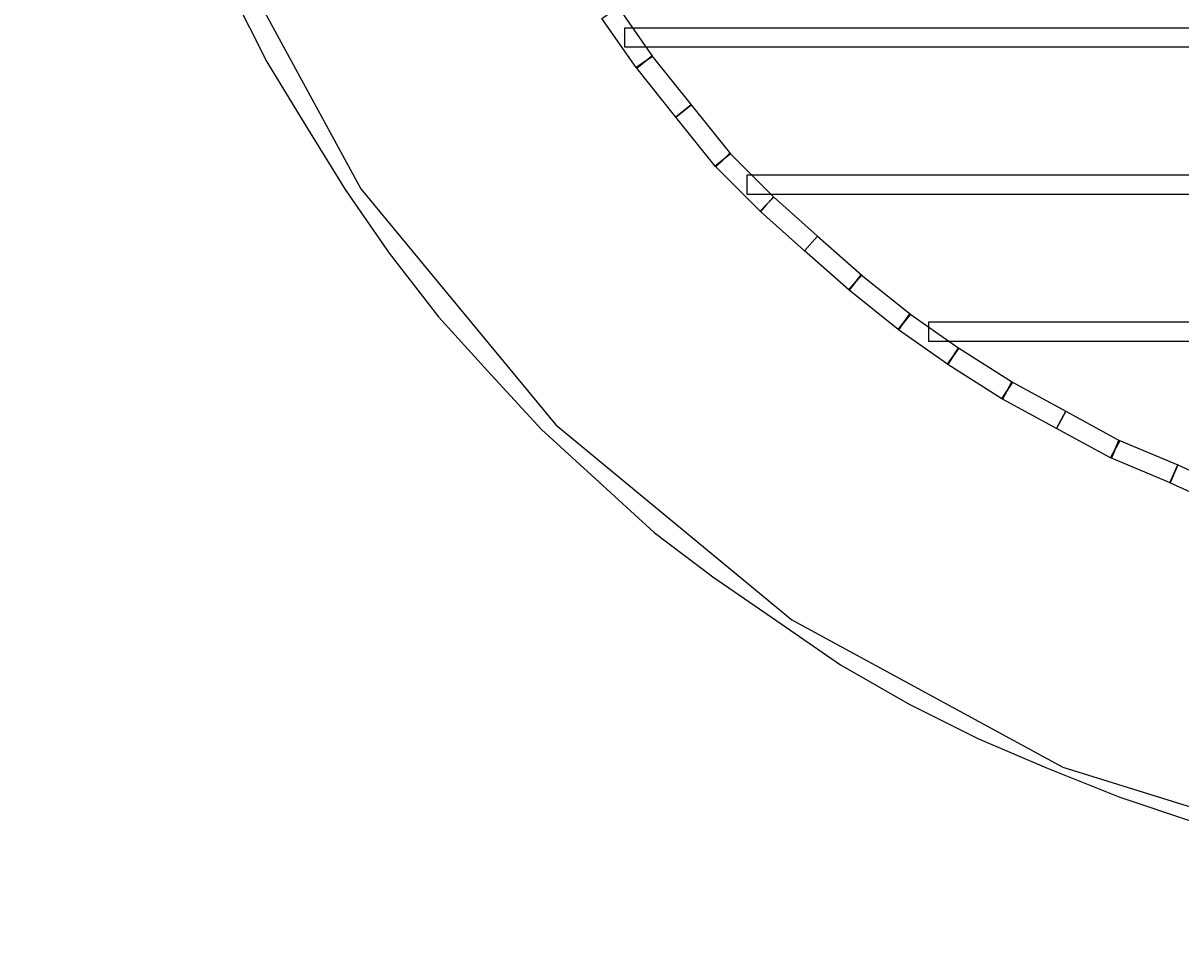
# Model space of a CAD drawing. Extents: x -491 to 1279, y -1436 to 669.
# Drawn here: x -80 to 171, y -285 to -88 of the extents above; entities that cross this region are included whole.
import ezdxf

# ---------------------------------------------------------------- set-up
doc = ezdxf.new("R2010")
doc.units = 0
doc.header["$LTSCALE"] = 10
doc.header["$MEASUREMENT"] = 0
doc.layers.get('0').update_dxf_attribs({"linetype": 'CONTINUOUS'})
doc.layers.get('DEFPOINTS').update_dxf_attribs({"linetype": 'CONTINUOUS'})
doc.layers.add('AM_5', color=3, linetype='CONTINUOUS')
doc.layers.add('WARSTWA_1', color=7, linetype='CONTINUOUS')
doc.styles.get("Standard").update_dxf_attribs({"font": 'isocp.shx'})
doc.dimstyles.get("Standard").update_dxf_attribs({"dimtxt": 0.18, "dimasz": 0.18, "dimexe": 0.18, "dimexo": 0.0625, "dimgap": 0.09, "dimtad": 0, "dimtih": 1, "dimtoh": 1, "dimzin": 0, "dimdsep": 46, "dimtxsty": 'STANDARD', "dimcen": 0.09, "dimadec": 0, "dimazin": 0, "dimtfac": 1, "dimtofl": 0, "dimtmove": 2, "dimatfit": 3, "dimfxl": 1, "dimtolj": 1, "dimarcsym": 0})

# ---------------------------------------------------------------- blocks, each defined once
blk = doc.blocks.new('*U9')
at = {"layer": 'AM_5', "color": 2}
blk.add_text('1200', height=35, rotation=90, dxfattribs=at).set_placement((-455.69, 23.28))
blk = doc.blocks.new('*D8')
at = {"layer": 'AM_5', "linetype": 'ByBlock'}
for p, q in [((269.31, 668.79), (-450.69, 668.79)), ((-440.69, 633.79), (-440.69, -496.21)), ((269.31, -531.21), (-450.69, -531.21))]:
    blk.add_line(p, q, dxfattribs=at)
at = {"layer": 'AM_5'}
for points in [[(-446.53, 633.79), (-434.86, 633.79), (-440.69, 668.79)], [(-446.53, -496.21), (-434.86, -496.21), (-440.69, -531.21)]]:
    blk.add_solid(points, dxfattribs=at)
at = {"layer": 'DEFPOINTS', "color": 0}
for p in [(279.31, 668.79), (-440.69, -531.21), (279.31, -531.21)]:
    blk.add_point(p, dxfattribs=at)
blk.add_blockref('*U9', (0, 0))
blk = doc.blocks.new('*U13')
at = {"layer": 'AM_5', "color": 2}
blk.add_text('1600', height=35, dxfattribs=at).set_placement((433.79, -616.73))
blk = doc.blocks.new('*D12')
at = {"layer": 'AM_5', "linetype": 'ByBlock'}
for p, q in [((-320.69, 58.79), (-320.69, -641.73)), ((1279.31, 56.91), (1279.31, -641.73)), ((-285.69, -631.73), (1244.31, -631.73))]:
    blk.add_line(p, q, dxfattribs=at)
at = {"layer": 'AM_5'}
for points in [[(-285.69, -625.9), (-285.69, -637.57), (-320.69, -631.73)], [(1244.31, -625.9), (1244.31, -637.57), (1279.31, -631.73)]]:
    blk.add_solid(points, dxfattribs=at)
at = {"layer": 'DEFPOINTS', "color": 0}
for p in [(-320.69, 68.79), (1279.31, 66.91), (1279.31, -631.73)]:
    blk.add_point(p, dxfattribs=at)
blk.add_blockref('*U13', (0, 0))
blk = doc.blocks.new('6200_Grill-betonowy-okragly')
blk.add_circle((0, 0), 600)
at = {"layer": 'WARSTWA_1', "color": 7}
for points in [[(-314.19, -150.61), (-306.76, -165.49), (-298.25, -179.3), (-289.76, -193.11), (-280.2, -206.93), (-269.57, -220.73), (-258.95, -232.42), (-247.26, -245.17), (-235.57, -255.79), (-222.83, -267.48), (-210.08, -277.04), (-196.27, -286.6), (-182.46, -296.17), (-167.58, -304.66), (-152.71, -312.1), (-137.83, -318.47), (-121.9, -324.85), (-105.96, -330.16)], [(-338.5, 69.49), (-345.54, 0), (-338.5, -69.49), (-318.32, -134.28), (-286.39, -192.97), (-244.14, -244.14), (-192.97, -286.39), (-134.28, -318.32), (-69.49, -338.5), (0, -345.54), (69.49, -338.5), (134.28, -318.32), (192.97, -286.39), (244.14, -244.14), (286.39, -192.97), (318.32, -134.28), (338.5, -69.49), (345.54, 0), (345.54, 0), (338.5, 69.49)]]:
    blk.add_lwpolyline(points, dxfattribs=at)
for points in [[(-230.65, -153.64), (-223.21, -164.27), (-226.69, -166.71), (-234.13, -156.09), (-230.65, -153.64)], [(-229.2, -158.05), (221.25, -158.05), (221.25, -162.3), (-229.2, -162.3), (-229.2, -158.05)], [(-226.61, -166.81), (-226.69, -166.71), (-224.95, -165.49), (-226.61, -166.81)], [(-223.29, -164.16), (-214.79, -174.79), (-218.11, -177.44), (-226.61, -166.81), (-223.29, -164.16)], [(-214.79, -174.79), (-206.29, -185.41), (-209.61, -188.06), (-218.11, -177.44), (-214.79, -174.79)], [(-206.45, -185.24), (-196.89, -194.8), (-199.89, -197.8), (-209.45, -188.24), (-206.45, -185.24)], [(-209.45, -188.24), (-209.61, -188.06), (-207.95, -186.74), (-209.45, -188.24)], [(-202.64, -189.92), (194.7, -189.92), (194.7, -194.17), (-202.64, -194.17), (-202.64, -189.92)], [(-196.98, -194.72), (-187.42, -203.21), (-190.24, -206.38), (-199.8, -197.88), (-196.98, -194.72)], [(-199.8, -197.88), (-199.89, -197.8), (-198.39, -196.3), (-199.8, -197.88)], [(-187.42, -203.21), (-177.86, -211.71), (-180.68, -214.88), (-190.24, -206.38), (-187.42, -203.21)], [(-177.94, -211.64), (-167.32, -220.14), (-169.97, -223.46), (-180.59, -214.96), (-177.94, -211.64)], [(-180.59, -214.96), (-180.68, -214.88), (-179.27, -213.3), (-180.59, -214.96)], [(-167.42, -220.05), (-156.8, -227.49), (-159.24, -230.98), (-169.86, -223.54), (-167.42, -220.05)], [(-169.86, -223.54), (-169.97, -223.46), (-168.64, -221.8), (-169.86, -223.54)], [(-163.33, -221.8), (159.64, -221.8), (159.64, -226.05), (-163.33, -226.05), (-163.33, -221.8)], [(-156.88, -227.44), (-145.19, -234.88), (-147.48, -238.46), (-159.17, -231.03), (-156.88, -227.44)], [(-159.17, -231.03), (-159.24, -230.98), (-158.02, -229.23), (-159.17, -231.03)], [(-145.32, -234.81), (-133.63, -241.19), (-135.66, -244.9), (-147.35, -238.53), (-145.32, -234.81)], [(-147.35, -238.53), (-147.48, -238.46), (-146.33, -236.67), (-147.35, -238.53)], [(-133.63, -241.19), (-121.95, -247.56), (-123.97, -251.27), (-135.66, -244.9), (-133.63, -241.19)], [(-122.15, -247.46), (-109.4, -252.77), (-111.03, -256.69), (-123.77, -251.38), (-122.15, -247.46)], [(-123.77, -251.38), (-123.97, -251.27), (-122.96, -249.42), (-123.77, -251.38)], [(-109.34, -252.8), (-97.65, -258.11), (-99.4, -261.97), (-111.08, -256.67), (-109.34, -252.8)], [(-109.4, -252.77), (-109.34, -252.8), (-110.21, -254.73), (-109.4, -252.77)]]:
    blk.add_lwpolyline(points, close=True, dxfattribs=at)

msp = doc.modelspace()

# ---------------------------------------------------------------- block references
msp.add_blockref('6200_Grill-betonowy-okragly', (279.306, 68.795))

# ---------------------------------------------------------------- dimensions: what is measured, and where the dimension line sits
at = {"layer": 'AM_5'}
for base, p1, p2, angle, picture, middle in [((-440.694, -531.205), (279.306, 668.795), (279.306, -531.205), 90, '*D8', (-473.198, 68.795)), ((1279.306, -631.733), (-320.694, 68.795), (1279.306, 66.912), 0, '*D12', (479.306, -599.233))]:
    dim = msp.add_linear_dim(base=base, p1=p1, p2=p2, angle=angle, dimstyle='STANDARD', dxfattribs=at)
    dim.commit()
    dim.dimension.update_dxf_attribs({"geometry": picture, "text_midpoint": middle})

doc.saveas('drawing.dxf')
